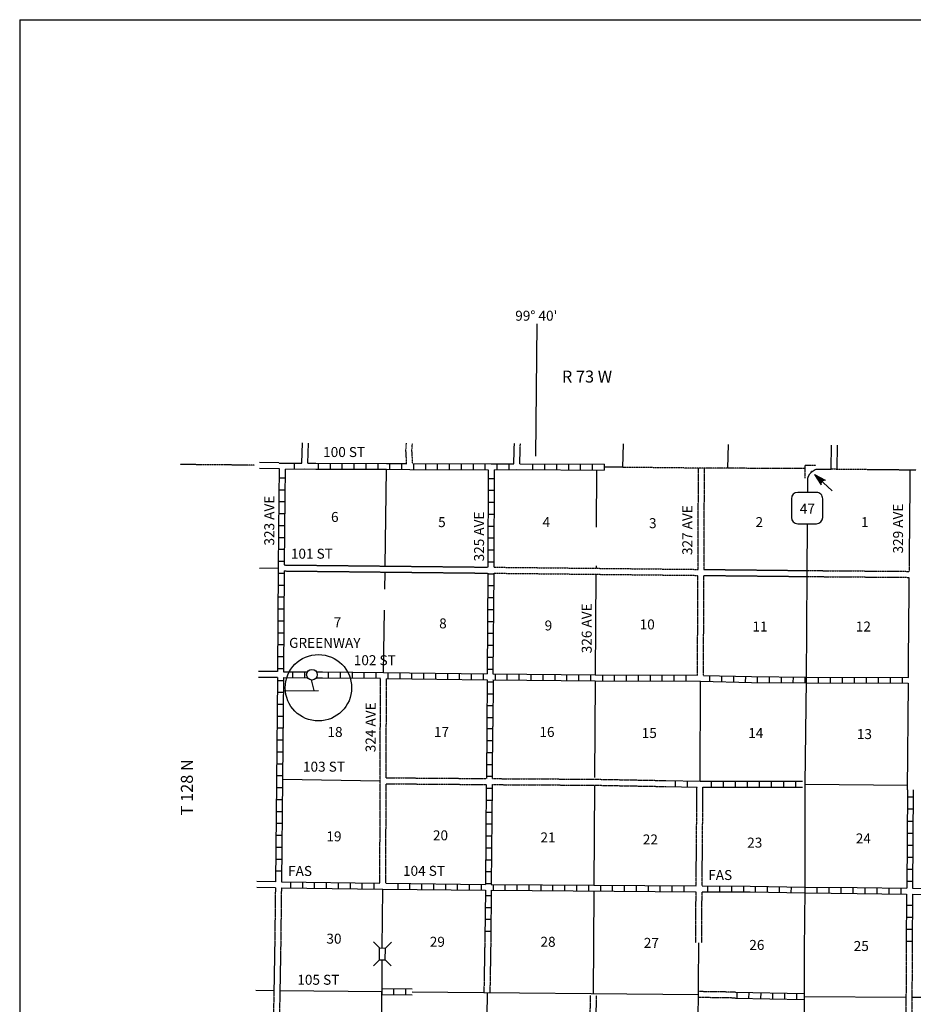
# Model space of a CAD drawing. Extents: x 1334024 to 1813251, y 16536411 to 16910491.
# Drawn here: x 1444758 to 1489486, y 16665074 to 16714379 of the extents above; entities that cross this region are included whole.
import ezdxf

# ---------------------------------------------------------------- set-up
doc = ezdxf.new("R2010")
doc.units = 0
doc.header["$MEASUREMENT"] = 0
for name, pattern in [('DGN_STYLE_2', [0.0011, 0, -0.0011]), ('DGN_STYLE_3', [0.0011, 0, -0.0011]), ('DGN_STYLE_4', [0.0022, 0, -0.0011, 0, -0.0011]), ('DGN_STYLE_6', [0.0033, 0, -0.0011, 0, -0.0011, 0, -0.0011])]:
    doc.linetypes.add(name, pattern=pattern)
for name, color, linetype in [('L10', 7, 'CONTINUOUS'), ('L11', 7, 'CONTINUOUS'), ('L13', 7, 'CONTINUOUS'), ('L14', 7, 'CONTINUOUS'), ('L16', 7, 'CONTINUOUS'), ('L18', 7, 'CONTINUOUS'), ('L2', 7, 'CONTINUOUS'), ('L21', 7, 'CONTINUOUS'), ('L23', 7, 'CONTINUOUS'), ('L28', 7, 'CONTINUOUS'), ('L3', 7, 'CONTINUOUS'), ('L30', 7, 'CONTINUOUS'), ('L31', 7, 'CONTINUOUS'), ('L4', 7, 'CONTINUOUS'), ('L50', 7, 'CONTINUOUS'), ('L53', 7, 'CONTINUOUS'), ('L8', 7, 'CONTINUOUS')]:
    doc.layers.add(name, color=color, linetype=linetype)
doc.styles.add('STYLE-FONT002', font='font002.shx')

# ---------------------------------------------------------------- blocks, each defined once
blk = doc.blocks.new('CMBR')
at = {"layer": 'L18', "color": 7, "linetype": 'CONTINUOUS'}
for p, q in [((0, 298), (-298, 597)), ((597, 298), (895, 597)), ((0, 0), (-298, -298)), ((0, 298), (0, 0)), ((0, 298), (597, 298)), ((0, 0), (597, 0)), ((597, 298), (597, 0)), ((597, 0), (895, -298))]:
    blk.add_line(p, q, dxfattribs=at)
blk = doc.blocks.new('TWN_2')
at = {"layer": 'L16', "color": 7, "linetype": 'CONTINUOUS'}
blk.add_circle((4, -2), 268, dxfattribs=at)
blk = doc.blocks.new('SD_2')
at = {"layer": 'L3', "color": 7, "linetype": 'CONTINUOUS'}
for p, q in [((494, 762), (-445, 762)), ((-759, 449), (-759, -491)), ((807, -491), (807, 449)), ((-445, -804), (494, -804))]:
    blk.add_line(p, q, dxfattribs=at)
for centre, start, end in [((-447, 450), 90, 180), ((493, 450), 360, 90), ((-447, -490), 180, 270), ((493, -490), 270, 360)]:
    blk.add_arc(centre, 313, start, end, dxfattribs=at)
blk = doc.blocks.new('TFA_3')
at = {"layer": 'L28', "color": 1, "linetype": 'CONTINUOUS'}
for p, q in [((1210, 0), (0, 0)), ((1210, 0), (621, 149)), ((621, 149), (721, 0)), ((621, -157), (721, 0)), ((1143, 8), (663, 124)), ((1077, 8), (671, 108)), ((1003, 8), (696, 83)), ((928, 17), (713, 50)), ((837, 8), (729, 25)), ((762, 8), (729, 17)), ((1210, 0), (621, -157)), ((1119, -17), (655, -133)), ((1061, -8), (663, -116)), ((986, -17), (679, -83)), ((928, -8), (696, -58)), ((820, -17), (704, -41)), ((787, -17), (729, -17)), ((945, 0), (787, 0)), ((895, 0), (787, 0))]:
    blk.add_line(p, q, dxfattribs=at)

msp = doc.modelspace()

# ---------------------------------------------------------------- linework, layer by layer
at = {"layer": 'L10', "color": 30, "linetype": 'CONTINUOUS'}
msp.add_line((1489236, 16681149), (1489187, 16675808), dxfattribs=at)
at = {"layer": 'L11', "color": 31, "linetype": 'DGN_STYLE_3'}
for p, q in [((1484056, 16692054), (1484061, 16691413)), ((1478710, 16686853), (1478735, 16691921)), ((1479010, 16686850), (1479035, 16691919)), ((1484359, 16691753), (1484359, 16691699)), ((1489289, 16686754), (1489337, 16691840)), ((1457999, 16687073), (1468194, 16686965)), ((1457997, 16686773), (1468193, 16686665)), ((1468488, 16686662), (1478708, 16686553)), ((1468490, 16686962), (1478710, 16686853)), ((1478683, 16681550), (1478708, 16686553)), ((1478983, 16681546), (1479008, 16686550)), ((1479008, 16686550), (1484174, 16686495)), ((1479010, 16686850), (1484177, 16686795)), ((1484177, 16686795), (1489289, 16686754)), ((1484175, 16686495), (1489286, 16686454)), ((1489238, 16681444), (1489286, 16686454)), ((1463096, 16676418), (1463121, 16681395)), ((1463096, 16676418), (1468116, 16676379)), ((1463090, 16671141), (1463095, 16676118)), ((1463095, 16676118), (1468113, 16676079)), ((1478615, 16671001), (1478660, 16675955)), ((1478915, 16671000), (1478960, 16675953)), ((1478595, 16668148), (1478613, 16670706)), ((1478895, 16668146), (1478913, 16670704)), ((1473219, 16660118), (1473334, 16665517)), ((1473525, 16660414), (1473634, 16665511)), ((1480590, 16665387), (1478720, 16665416)), ((1480590, 16665683), (1478730, 16665711))]:
    msp.add_line(p, q, dxfattribs=at)
at = {"layer": 'L11', "color": 31, "linetype": 'DGN_STYLE_3', "flags": 128}
for points in [[(1484601, 16692053), (1484056, 16692054)], [(1484421, 16691753), (1484359, 16691753)], [(1462790, 16671144), (1462796, 16676270), (1462821, 16681398)], [(1468411, 16676376), (1473528, 16676346), (1477094, 16676280)], [(1468409, 16676076), (1473524, 16676046), (1477095, 16675980)], [(1457556, 16670910), (1457521, 16668009), (1457442, 16663553)], [(1457856, 16670909), (1457821, 16668004), (1457742, 16663547)], [(1468039, 16668358), (1467992, 16665653)], [(1468339, 16668355), (1468292, 16665648)], [(1489135, 16668014), (1489089, 16660140)], [(1489431, 16668014), (1489389, 16660138)]]:
    msp.add_lwpolyline(points, dxfattribs=at)
at = {"layer": 'L13', "color": 7, "linetype": 'CONTINUOUS'}
for p, q in [((1463049, 16687019), (1463118, 16691867)), ((1473634, 16688974), (1473652, 16691827)), ((1473621, 16686907), (1473622, 16687035)), ((1463033, 16685861), (1463045, 16686719)), ((1473587, 16681576), (1473619, 16686607)), ((1462974, 16681692), (1463018, 16684816)), ((1473554, 16676430), (1473585, 16681280)), ((1478812, 16676248), (1478832, 16681254)), ((1457909, 16676341), (1462796, 16676272)), ((1473519, 16671040), (1473551, 16676021)), ((1484081, 16676094), (1489190, 16676050)), ((1473485, 16665601), (1473517, 16670701)), ((1478691, 16660403), (1478745, 16668147)), ((1462893, 16665698), (1457781, 16665746)), ((1478727, 16665552), (1464406, 16665684)), ((1484033, 16665461), (1489126, 16665438)), ((1489426, 16665437), (1494380, 16665414))]:
    msp.add_line(p, q, dxfattribs=at)
at = {"layer": 'L13', "color": 7, "linetype": 'CONTINUOUS', "flags": 128}
msp.add_lwpolyline([(1468162, 16665650), (1468099, 16662069)], dxfattribs=at)
at = {"layer": 'L2', "color": 7, "linetype": 'DGN_STYLE_6', "flags": 128}
for points in [[(1484057, 16691904), (1478885, 16691920), (1474027, 16691973)], [(1485376, 16691882), (1489637, 16691837)]]:
    msp.add_lwpolyline(points, dxfattribs=at)
at = {"layer": 'L23', "color": 7, "linetype": 'CONTINUOUS'}
for q in [(1444758, 16545417), (1809805, 16714379)]:
    msp.add_line((1444758, 16714379), q, dxfattribs=at)
at = {"layer": 'L3', "color": 2, "linetype": 'CONTINUOUS'}
for p, q in [((1485006, 16691871), (1485378, 16691867)), ((1484208, 16690704), (1484211, 16691414))]:
    msp.add_line(p, q, dxfattribs=at)
at = {"layer": 'L3', "color": 2, "linetype": 'CONTINUOUS', "flags": 128}
for points in [[(1484211, 16691414), (1484246, 16691526), (1484315, 16691645), (1484369, 16691707), (1484425, 16691755), (1484574, 16691847), (1484619, 16691863), (1484658, 16691869), (1485006, 16691871)], [(1483996, 16660245), (1484033, 16665461), (1484044, 16667795), (1484070, 16670799), (1484075, 16673403), (1484081, 16676116), (1484139, 16681312), (1484176, 16686645), (1484196, 16689137)]]:
    msp.add_lwpolyline(points, dxfattribs=at)
at = {"layer": 'L31', "color": 7, "linetype": 'CONTINUOUS', "flags": 128}
for points in [[(1459502, 16680780), (1459358, 16681314)], [(1457956, 16680773), (1459722, 16680781)]]:
    msp.add_lwpolyline(points, dxfattribs=at)
at = {"layer": 'L31', "color": 7, "linetype": 'CONTINUOUS'}
msp.add_ellipse((1459710, 16680924), major_axis=(0, -1663), ratio=0.999964, dxfattribs=at)
at = {"layer": 'L4', "color": 2, "linetype": 'CONTINUOUS'}
msp.add_line((1462907, 16667894), (1462939, 16670847), dxfattribs=at)
at = {"layer": 'L4', "color": 2, "linetype": 'CONTINUOUS', "flags": 128}
msp.add_lwpolyline([(1462740, 16644616), (1462766, 16649848), (1462814, 16655139), (1462866, 16660387), (1462901, 16667298)], dxfattribs=at)
at = {"layer": 'L50', "color": 7, "linetype": 'CONTINUOUS'}
for p, q in [((1470596, 16692521), (1470652, 16699141)), ((1458882, 16692178), (1458908, 16693187)), ((1459182, 16692177), (1459208, 16693179)), ((1485376, 16691867), (1485387, 16693073)), ((1485676, 16691864), (1485686, 16693070))]:
    msp.add_line(p, q, dxfattribs=at)
at = {"layer": 'L50', "color": 7, "linetype": 'DGN_STYLE_2'}
for p, q in [((1469490, 16692146), (1469520, 16693167)), ((1469790, 16692146), (1469819, 16693158))]:
    msp.add_line(p, q, dxfattribs=at)
at = {"layer": 'L50', "color": 7, "linetype": 'DGN_STYLE_2', "flags": 128}
for points in [[(1464128, 16692153), (1464089, 16692829), (1464114, 16693174)], [(1464428, 16692152), (1464389, 16692827), (1464413, 16693152)]]:
    msp.add_lwpolyline(points, dxfattribs=at)
at = {"layer": 'L50', "color": 7, "linetype": 'CONTINUOUS', "flags": 128}
for points in [[(1474952, 16691963), (1474980, 16693132)], [(1480201, 16691916), (1480230, 16693112)]]:
    msp.add_lwpolyline(points, dxfattribs=at)
at = {"layer": 'L53', "color": 7, "linetype": 'CONTINUOUS'}
for p, q in [((1456762, 16691918), (1457744, 16691908)), ((1457657, 16681733), (1456710, 16681745)), ((1457655, 16681433), (1456706, 16681445)), ((1457556, 16670910), (1456622, 16670920)), ((1457557, 16671210), (1456626, 16671220)), ((1457485, 16665751), (1456581, 16665766))]:
    msp.add_line(p, q, dxfattribs=at)
at = {"layer": 'L53', "color": 7, "linetype": 'DGN_STYLE_4', "flags": 128}
msp.add_lwpolyline([(1456518, 16692069), (1452782, 16692104)], dxfattribs=at)
at = {"layer": 'L53', "color": 7, "linetype": 'CONTINUOUS', "flags": 128}
for points in [[(1456765, 16692218), (1457735, 16692208)], [(1456763, 16686920), (1457693, 16686924)]]:
    msp.add_lwpolyline(points, dxfattribs=at)
at = {"layer": 'L8', "color": 1, "linetype": 'CONTINUOUS'}
for p, q in [((1457752, 16692172), (1458882, 16692178)), ((1458500, 16692178), (1458500, 16691883)), ((1459693, 16692173), (1459693, 16691877)), ((1460290, 16692173), (1460290, 16691877)), ((1460886, 16692168), (1460886, 16691872)), ((1461483, 16692168), (1461483, 16691872)), ((1462080, 16692168), (1462080, 16691872)), ((1462676, 16692162), (1462676, 16691867)), ((1463273, 16692162), (1463273, 16691867)), ((1463869, 16692157), (1463869, 16691862)), ((1464466, 16692152), (1464466, 16691856)), ((1465063, 16692152), (1465063, 16691856)), ((1465659, 16692147), (1465659, 16691851)), ((1466256, 16692147), (1466256, 16691851)), ((1466853, 16692147), (1466853, 16691851)), ((1467449, 16692141), (1467449, 16691846)), ((1468046, 16692141), (1468046, 16691846)), ((1468642, 16692141), (1468642, 16691846)), ((1469239, 16692147), (1469239, 16691851)), ((1469790, 16692146), (1474028, 16692123)), ((1470432, 16692141), (1470432, 16691846)), ((1471029, 16692141), (1471029, 16691846)), ((1471626, 16692136), (1471626, 16691840)), ((1472222, 16692131), (1472222, 16691835)), ((1472819, 16692131), (1472819, 16691835)), ((1473415, 16692126), (1473415, 16691830)), ((1474012, 16692126), (1474012, 16691830)), ((1458035, 16691423), (1457740, 16691423)), ((1468510, 16691392), (1468215, 16691392)), ((1458030, 16690827), (1457734, 16690827)), ((1468505, 16690795), (1468210, 16690795)), ((1458025, 16690230), (1457729, 16690230)), ((1468505, 16690198), (1468210, 16690198)), ((1458019, 16689633), (1457724, 16689633)), ((1468500, 16689602), (1468204, 16689602)), ((1458014, 16689037), (1457718, 16689037)), ((1468500, 16689005), (1468204, 16689005)), ((1458009, 16688440), (1457713, 16688440)), ((1468495, 16688408), (1468199, 16688408)), ((1458004, 16687843), (1457708, 16687843)), ((1468495, 16687812), (1468199, 16687812)), ((1457998, 16687247), (1457703, 16687247)), ((1468489, 16687215), (1468194, 16687215)), ((1457998, 16686650), (1457703, 16686650)), ((1468489, 16686618), (1468194, 16686618)), ((1457993, 16686054), (1457697, 16686054)), ((1468484, 16686022), (1468188, 16686022)), ((1457988, 16685457), (1457692, 16685457)), ((1468479, 16685425), (1468183, 16685425)), ((1457982, 16684860), (1457687, 16684860)), ((1468474, 16684829), (1468178, 16684829)), ((1457977, 16684264), (1457682, 16684264)), ((1468468, 16684232), (1468173, 16684232)), ((1457972, 16683667), (1457676, 16683667)), ((1468463, 16683635), (1468167, 16683635)), ((1457967, 16683070), (1457671, 16683070)), ((1468458, 16683039), (1468162, 16683039)), ((1457961, 16682474), (1457666, 16682474)), ((1468452, 16682442), (1468157, 16682442)), ((1457956, 16681877), (1457660, 16681877)), ((1458410, 16681724), (1458410, 16681428)), ((1459007, 16681724), (1459007, 16681428)), ((1460200, 16681719), (1460200, 16681423)), ((1460797, 16681713), (1460797, 16681418)), ((1461393, 16681708), (1461393, 16681412)), ((1461990, 16681703), (1461990, 16681407)), ((1462586, 16681697), (1462586, 16681402)), ((1463183, 16681687), (1463183, 16681391)), ((1463780, 16681682), (1463780, 16681386)), ((1464376, 16681676), (1464376, 16681381)), ((1464973, 16681666), (1464973, 16681370)), ((1465570, 16681661), (1465570, 16681365)), ((1466166, 16681650), (1466166, 16681354)), ((1466763, 16681645), (1466763, 16681349)), ((1467359, 16681634), (1467359, 16681338)), ((1467956, 16681629), (1467956, 16681333)), ((1468452, 16681845), (1468157, 16681845)), ((1468553, 16681624), (1468553, 16681328)), ((1469149, 16681618), (1469149, 16681323)), ((1469746, 16681613), (1469746, 16681317)), ((1470343, 16681608), (1470343, 16681312)), ((1470939, 16681597), (1470939, 16681301)), ((1457655, 16681433), (1457607, 16676195)), ((1457951, 16681280), (1457655, 16681280)), ((1463121, 16681395), (1468150, 16681330)), ((1468150, 16681329), (1468134, 16678984)), ((1468151, 16681224), (1468450, 16681222)), ((1468450, 16681327), (1468434, 16678982)), ((1471536, 16681592), (1471536, 16681296)), ((1472132, 16681587), (1472132, 16681291)), ((1472729, 16681581), (1472729, 16681286)), ((1473326, 16681576), (1473326, 16681280)), ((1473922, 16681576), (1473922, 16681280)), ((1474519, 16681571), (1474519, 16681275)), ((1475116, 16681571), (1475116, 16681275)), ((1475712, 16681565), (1475712, 16681270)), ((1476309, 16681560), (1476309, 16681265)), ((1476905, 16681560), (1476905, 16681265)), ((1477502, 16681555), (1477502, 16681259)), ((1478099, 16681555), (1478099, 16681259)), ((1479292, 16681539), (1479287, 16681243)), ((1479889, 16681523), (1479883, 16681228)), ((1480485, 16681513), (1480480, 16681217)), ((1481082, 16681497), (1481076, 16681201)), ((1481678, 16681486), (1481673, 16681191)), ((1482275, 16681481), (1482270, 16681185)), ((1482872, 16681476), (1482866, 16681180)), ((1483468, 16681465), (1483463, 16681169)), ((1484065, 16681460), (1484060, 16681164)), ((1484139, 16681164), (1484139, 16681460)), ((1484139, 16681164), (1489236, 16681149)), ((1484741, 16681164), (1484741, 16681460)), ((1485343, 16681159), (1485343, 16681455)), ((1485944, 16681159), (1485944, 16681455)), ((1486546, 16681159), (1486546, 16681455)), ((1487148, 16681154), (1487148, 16681449)), ((1487750, 16681154), (1487750, 16681449)), ((1488352, 16681154), (1488352, 16681449)), ((1488954, 16681148), (1488954, 16681444)), ((1457945, 16680684), (1457650, 16680684)), ((1468147, 16680628), (1468445, 16680626)), ((1457940, 16680087), (1457645, 16680087)), ((1468143, 16680031), (1468441, 16680029)), ((1457935, 16679490), (1457639, 16679490)), ((1468139, 16679435), (1468437, 16679433)), ((1457930, 16678894), (1457634, 16678894)), ((1468134, 16678984), (1468116, 16676379)), ((1468431, 16678862), (1468136, 16678862)), ((1468430, 16678982), (1468411, 16676376)), ((1457924, 16678297), (1457629, 16678297)), ((1468426, 16678265), (1468130, 16678265)), ((1457919, 16677700), (1457623, 16677700)), ((1468421, 16677669), (1468125, 16677669)), ((1457914, 16677104), (1457618, 16677104)), ((1468415, 16677072), (1468120, 16677072)), ((1457607, 16676195), (1457557, 16671210)), ((1457909, 16676507), (1457613, 16676507)), ((1468410, 16676476), (1468114, 16676476)), ((1477576, 16675974), (1477581, 16676270)), ((1478178, 16675963), (1478183, 16676259)), ((1479387, 16675953), (1479387, 16676248)), ((1479989, 16675953), (1479989, 16676248)), ((1480591, 16675953), (1480591, 16676248)), ((1481193, 16675953), (1481193, 16676248)), ((1481795, 16675948), (1481795, 16676243)), ((1482396, 16675948), (1482396, 16676243)), ((1482998, 16675948), (1482998, 16676243)), ((1483600, 16675948), (1483600, 16676243)), ((1457903, 16675911), (1457608, 16675911)), ((1468113, 16676079), (1468068, 16671081)), ((1468405, 16675879), (1468109, 16675879)), ((1468409, 16676076), (1468364, 16671078)), ((1477095, 16675983), (1478660, 16675955)), ((1478960, 16675953), (1483943, 16675948)), ((1489190, 16675808), (1489156, 16670891)), ((1489486, 16675811), (1489451, 16670888)), ((1457898, 16675314), (1457602, 16675314)), ((1468400, 16675282), (1468104, 16675282)), ((1489186, 16675456), (1489482, 16675456)), ((1457893, 16674717), (1457597, 16674717)), ((1489181, 16674855), (1489477, 16674855)), ((1468394, 16674686), (1468099, 16674686)), ((1489181, 16674253), (1489477, 16674253)), ((1457887, 16674121), (1457592, 16674121)), ((1468389, 16674089), (1468093, 16674089)), ((1457882, 16673524), (1457586, 16673524)), ((1468384, 16673492), (1468088, 16673492)), ((1489176, 16673651), (1489471, 16673651)), ((1457877, 16672927), (1457581, 16672927)), ((1468378, 16672896), (1468083, 16672896)), ((1489170, 16673049), (1489466, 16673049)), ((1457866, 16672331), (1457571, 16672331)), ((1468373, 16672299), (1468078, 16672299)), ((1489165, 16672447), (1489461, 16672447)), ((1489160, 16671845), (1489456, 16671845)), ((1457861, 16671734), (1457565, 16671734)), ((1468368, 16671702), (1468072, 16671702)), ((1489160, 16671243), (1489456, 16671243)), ((1457856, 16670909), (1462939, 16670847)), ((1457857, 16671204), (1462790, 16671144)), ((1458310, 16671201), (1458310, 16670905)), ((1458906, 16671190), (1458906, 16670895)), ((1459503, 16671185), (1459503, 16670889)), ((1460100, 16671180), (1460100, 16670884)), ((1460696, 16671169), (1460696, 16670873)), ((1461293, 16671164), (1461293, 16670868)), ((1461890, 16671153), (1461890, 16670858)), ((1462486, 16671148), (1462486, 16670852)), ((1462939, 16670847), (1468066, 16670785)), ((1463090, 16671141), (1468068, 16671081)), ((1463679, 16671132), (1463679, 16670836)), ((1464276, 16671127), (1464276, 16670831)), ((1464873, 16671122), (1464873, 16670826)), ((1465469, 16671111), (1465469, 16670815)), ((1466066, 16671106), (1466066, 16670810)), ((1466663, 16671100), (1466663, 16670805)), ((1467259, 16671090), (1467259, 16670794)), ((1467856, 16671085), (1467856, 16670789)), ((1468066, 16670785), (1468044, 16668358)), ((1468363, 16671106), (1468067, 16671106)), ((1468361, 16670783), (1468340, 16668355)), ((1468364, 16671078), (1478615, 16671001)), ((1468452, 16671079), (1468452, 16670784)), ((1469049, 16671074), (1469049, 16670778)), ((1469646, 16671069), (1469646, 16670773)), ((1470242, 16671063), (1470242, 16670768)), ((1470839, 16671058), (1470839, 16670763)), ((1471435, 16671053), (1471435, 16670757)), ((1472032, 16671053), (1472032, 16670757)), ((1472629, 16671048), (1472629, 16670752)), ((1473225, 16671042), (1473225, 16670747)), ((1473822, 16671037), (1473822, 16670741)), ((1474419, 16671032), (1474419, 16670736)), ((1475015, 16671027), (1475015, 16670731)), ((1475612, 16671021), (1475612, 16670726)), ((1476208, 16671021), (1476208, 16670726)), ((1476805, 16671016), (1476805, 16670720)), ((1477402, 16671011), (1477402, 16670715)), ((1477998, 16671005), (1477998, 16670710)), ((1479192, 16671000), (1479192, 16670704)), ((1479788, 16671000), (1479788, 16670704)), ((1480385, 16670995), (1480385, 16670699)), ((1480981, 16670995), (1480981, 16670699)), ((1481578, 16670990), (1481573, 16670694)), ((1482175, 16670979), (1482169, 16670683)), ((1482771, 16670968), (1482766, 16670673)), ((1483368, 16670958), (1483363, 16670662)), ((1484672, 16670646), (1484672, 16670942)), ((1485274, 16670641), (1485274, 16670937)), ((1485876, 16670636), (1485876, 16670931)), ((1486478, 16670625), (1486478, 16670921)), ((1487080, 16670620), (1487080, 16670916)), ((1487682, 16670615), (1487682, 16670910)), ((1488283, 16670604), (1488283, 16670900)), ((1488885, 16670599), (1488885, 16670895)), ((1489451, 16670888), (1494425, 16670858)), ((1468357, 16670509), (1468062, 16670509)), ((1489154, 16670595), (1489135, 16668014)), ((1489449, 16670593), (1489431, 16668014)), ((1468352, 16669912), (1468056, 16669912)), ((1489149, 16670039), (1489445, 16670039)), ((1468347, 16669316), (1468051, 16669316)), ((1489144, 16669437), (1489440, 16669437)), ((1489139, 16668835), (1489434, 16668835)), ((1468339, 16668717), (1468044, 16668717)), ((1489139, 16668233), (1489434, 16668233)), ((1462891, 16665549), (1462894, 16665848)), ((1464407, 16665834), (1462894, 16665848)), ((1463488, 16665544), (1463491, 16665842)), ((1464084, 16665538), (1464087, 16665837)), ((1464404, 16665534), (1462891, 16665548)), ((1480659, 16665683), (1480649, 16665387)), ((1481256, 16665667), (1481245, 16665372)), ((1481847, 16665657), (1481842, 16665361)), ((1482444, 16665641), (1482439, 16665345)), ((1483041, 16665630), (1483035, 16665335)), ((1483637, 16665620), (1483632, 16665324))]:
    msp.add_line(p, q, dxfattribs=at)
at = {"layer": 'L8', "color": 1, "linetype": 'CONTINUOUS', "flags": 128}
for points in [[(1459182, 16692177), (1459588, 16692173), (1463120, 16692162), (1464128, 16692153)], [(1464428, 16692152), (1468363, 16692141), (1469490, 16692146)], [(1457744, 16691908), (1457725, 16690471), (1457698, 16686927), (1457657, 16681733)], [(1458044, 16691878), (1458025, 16690468), (1457999, 16687073)], [(1458044, 16691878), (1459028, 16691883), (1459588, 16691877), (1463120, 16691867), (1464287, 16691856), (1468214, 16691846)], [(1468214, 16691846), (1468194, 16686965)], [(1468510, 16691846), (1468490, 16686962)], [(1468510, 16691846), (1469640, 16691851), (1474028, 16691828)], [(1457997, 16686773), (1457957, 16681728)], [(1468193, 16686665), (1468153, 16681625)], [(1468488, 16686662), (1468448, 16681622)], [(1457957, 16681728), (1459162, 16681722)], [(1459610, 16681720), (1459915, 16681719), (1462972, 16681692), (1468153, 16681625)], [(1468448, 16681622), (1473558, 16681576), (1478683, 16681550)], [(1457955, 16681433), (1457909, 16676344), (1457857, 16671204)], [(1457955, 16681433), (1459162, 16681427)], [(1459595, 16681425), (1459915, 16681423), (1462821, 16681398)], [(1468446, 16681327), (1473558, 16681280), (1478833, 16681254), (1481388, 16681196), (1484139, 16681164)], [(1478983, 16681546), (1481388, 16681492), (1484139, 16681460)], [(1484139, 16681460), (1489238, 16681444)], [(1477094, 16676278), (1478811, 16676248), (1483943, 16676243)], [(1468361, 16670783), (1478613, 16670706)], [(1478915, 16671000), (1481314, 16670995), (1484070, 16670947)], [(1484070, 16670947), (1486673, 16670921), (1489156, 16670891)], [(1478913, 16670704), (1481314, 16670699), (1484070, 16670652)], [(1484070, 16670652), (1486673, 16670625), (1489154, 16670595)], [(1489449, 16670593), (1494421, 16670563)], [(1480590, 16665683), (1484038, 16665609)], [(1480590, 16665387), (1484028, 16665314)]]:
    msp.add_lwpolyline(points, dxfattribs=at)

# ---------------------------------------------------------------- block references
at = {"layer": 'L16', "color": 7, "linetype": 'CONTINUOUS', "xscale": 1.000000000173473, "yscale": 1.000000000173473, "zscale": 1.000000000173473, "rotation": 180.0010672188706}
msp.add_blockref('TWN_2', (1459391, 16681578), dxfattribs=at)
at = {"layer": 'L18', "color": 7, "linetype": 'CONTINUOUS', "xscale": 0.9999979762301432, "yscale": 0.9999979762301432, "zscale": 0.9999979762301432, "rotation": 89.48826071210931}
msp.add_blockref('CMBR', (1463059, 16667296), dxfattribs=at)
at = {"layer": 'L28', "color": 1, "linetype": 'CONTINUOUS', "xscale": 1.000000524809707, "yscale": 1.000000524809707, "zscale": 1.000000524809707, "rotation": 137.4897659877731}
msp.add_blockref('TFA_3', (1485426, 16690783), dxfattribs=at)
at = {"layer": 'L3', "color": 7, "linetype": 'CONTINUOUS', "xscale": 1.000000000173473, "yscale": 1.000000000173473, "zscale": 1.000000000173473, "rotation": 0.001067218870610318}
msp.add_blockref('SD_2', (1484148, 16689941), dxfattribs=at)

# ---------------------------------------------------------------- texts
at = {"layer": 'L14', "color": 1, "linetype": 'CONTINUOUS', "style": 'STYLE-FONT002'}
for s, height, p in [('6', 500, (1460341, 16689229)), ('5', 1.25, (1459780, 16689198)), ('5', 500, (1465702, 16688970)), ('4', 500, (1470928, 16688970)), ('3', 500, (1476259, 16688918)), ('2', 500, (1481590, 16688970)), ('1', 500, (1486869, 16688970)), ('7', 500, (1460475, 16683951)), ('8', 500, (1465754, 16683899)), ('9', 500, (1471033, 16683794)), ('10', 500, (1475789, 16683847)), ('11', 500, (1481433, 16683742)), ('12', 500, (1486608, 16683742)), ('18', 500, (1460162, 16678462)), ('17', 500, (1465493, 16678462)), ('16', 500, (1470772, 16678462)), ('15', 500, (1475893, 16678409)), ('14', 500, (1481224, 16678409)), ('13', 500, (1486660, 16678357)), ('19', 500, (1460110, 16673234)), ('20', 500, (1465441, 16673286)), ('21', 500, (1470824, 16673182)), ('22', 500, (1475946, 16673077)), ('23', 500, (1481172, 16672920)), ('24', 500, (1486608, 16673129)), ('30', 500, (1460110, 16668110)), ('29', 500, (1465284, 16667954)), ('28', 500, (1470824, 16667954)), ('27', 500, (1475998, 16667901)), ('26', 500, (1481277, 16667797)), ('25', 500, (1486503, 16667744))]:
    msp.add_text(s, height=height, rotation=0, dxfattribs=at).set_placement(p)
at = {"layer": 'L16', "color": 7, "linetype": 'CONTINUOUS', "style": 'STYLE-FONT002'}
msp.add_text('GREENWAY', height=500, rotation=0, dxfattribs=at).set_placement((1458241, 16682923))
at = {"layer": 'L21', "color": 7, "linetype": 'CONTINUOUS', "style": 'STYLE-FONT002'}
for p in [(1458192, 16671502), (1479221, 16671298)]:
    msp.add_text('FAS', height=500, rotation=0, dxfattribs=at).set_placement(p)
at = {"layer": 'L3', "color": 7, "linetype": 'CONTINUOUS', "style": 'STYLE-FONT002'}
msp.add_text('47', height=500, rotation=0, dxfattribs=at).set_placement((1483805, 16689643))
at = {"layer": 'L30', "color": 7, "linetype": 'DGN_STYLE_3', "style": 'STYLE-FONT002'}
for s, rotation, p in [('100 ST', 0, (1459946, 16692479)), ('323 AVE', 90, (1457499, 16688046)), ('327 AVE', 90, (1478423, 16687570)), ('329 AVE', 90, (1488972, 16687649)), ('325 AVE', 90, (1468001, 16687253)), ('101 ST', 0, (1458331, 16687388)), ('326 AVE', 90, (1473390, 16682652)), ('102 ST', 0, (1461480, 16682055)), ('324 AVE', 90, (1462571, 16677695)), ('103 ST', 0, (1458936, 16676723)), ('104 ST', 0, (1463943, 16671507)), ('105 ST', 0, (1458654, 16666053))]:
    msp.add_text(s, height=500, rotation=rotation, dxfattribs=at).set_placement(p)
at = {"layer": 'L50', "color": 7, "linetype": 'CONTINUOUS', "style": 'STYLE-FONT002'}
for s, height, p in [("99° 40'", 500, (1469562, 16699304)), ('R 73 W', 600, (1471897, 16696208))]:
    msp.add_text(s, height=height, rotation=0, dxfattribs=at).set_placement(p)
at = {"layer": 'L53', "color": 7, "linetype": 'CONTINUOUS', "style": 'STYLE-FONT002'}
msp.add_text('T 128 N', height=600, rotation=90, dxfattribs=at).set_placement((1453426, 16674535))

doc.saveas('drawing.dxf')
